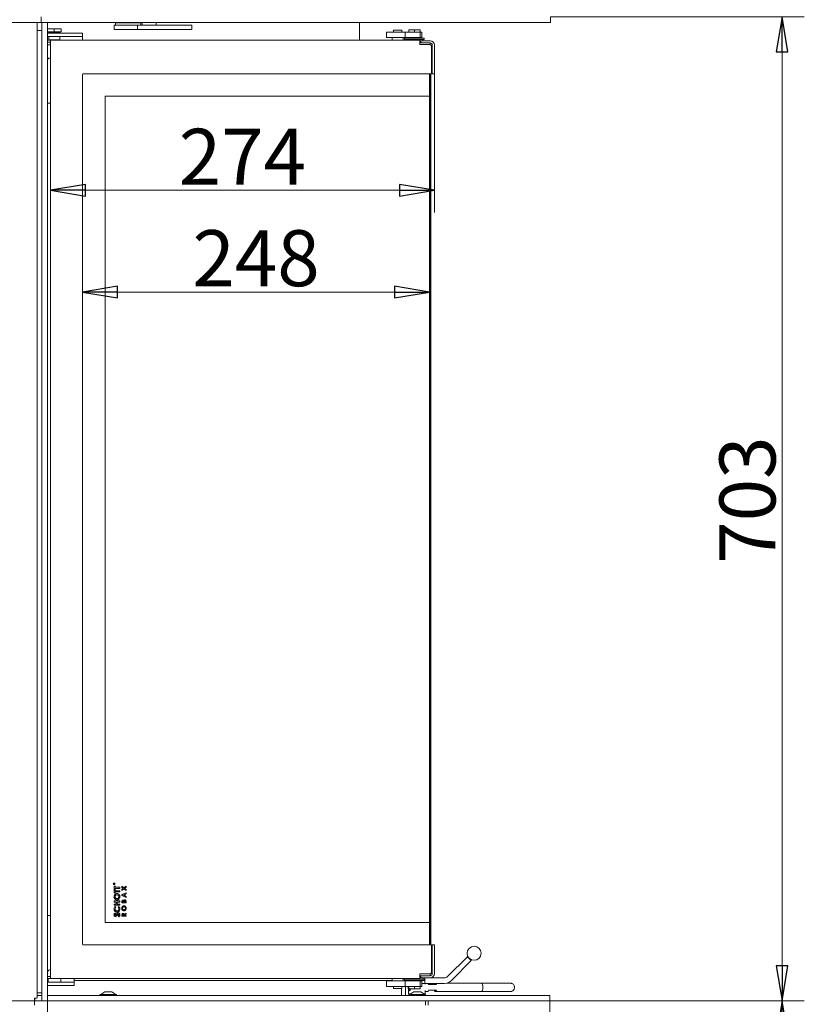
# Model space of a CAD drawing. Extents: x -4358 to -2044, y 1221 to 3931.
# Drawn here: x -2604 to -2044, y 2541 to 3244 of the extents above; entities that cross this region are included whole.
import ezdxf

# ---------------------------------------------------------------- set-up
doc = ezdxf.new("R2010")
doc.units = 0
doc.header["$LTSCALE"] = 5
for name, color, linetype in [('LAYER12', 30, 'Continuous'), ('LAYER13', 30, 'Continuous'), ('SLD-0', 7, 'Continuous')]:
    doc.layers.add(name, color=color, linetype=linetype)
doc.styles.add('STANDARD-BrunnerGroßer Text', font='arial.ttf')
doc.dimstyles.new('STANDARD-Brunner-IIGroßer Text', dxfattribs={"dimscale": 5, "dimtxt": 8, "dimasz": 5, "dimexe": 3.175, "dimexo": 0, "dimgap": 0.762, "dimtad": 1, "dimdec": 0, "dimrnd": 1e-08, "dimtxsty": 'STANDARD-BrunnerGroßer Text', "dimblk": 'Filled-1', "dimcen": 0.09, "dimdle": 10, "dimclrd": 7, "dimclre": 7, "dimclrt": 7, "dimadec": 1, "dimazin": 2, "dimtfac": 0.666667, "dimtdec": 0, "dimtmove": 0, "dimatfit": 3, "dimldrblk": 'Filled-1', "dimfxl": 1, "dimtolj": 1, "dimlwd": 15, "dimlwe": 15, "dimarcsym": 0})

# ---------------------------------------------------------------- blocks, each defined once
blk = doc.blocks.new('Filled-1')
at = {"color": 0}
for p, q in [((0, 0), (-1, 0.167)), ((-1, 0.167), (-1, -0.167)), ((-1, 0), (0, 0)), ((-1, -0.167), (0, 0))]:
    blk.add_line(p, q, dxfattribs=at)
at = {"color": 0, "flags": 128}
blk.add_lwpolyline([(-1, -0.167), (0, 0), (-1, 0.167), (-1, -0.167)], dxfattribs=at)
at = {"color": 0}
blk.add_solid([(-1, -0.167), (0, 0), (-1, 0.167), (-1, -0.167)], dxfattribs=at)
blk = doc.blocks.new('*D52')
at = {"layer": 'Defpoints', "color": 0}
for p in [(-2225.39, 2543.42), (-2059.6, 2543.42), (-2351.09, 2389.62)]:
    blk.add_point(p, dxfattribs=at)
at = {"layer": 'SLD-0', "color": 7, "lineweight": 15}
for p, q in [((-2225.39, 2543.42), (-2043.73, 2543.42)), ((-2059.6, 2414.62), (-2059.6, 2518.42)), ((-2351.09, 2389.62), (-2043.73, 2389.62))]:
    blk.add_line(p, q, dxfattribs=at)
at = {"layer": 'SLD-0', "color": 7, "lineweight": 15, "xscale": 25, "yscale": 25, "zscale": 25}
for p, rotation in [((-2059.6, 2543.42), 90), ((-2059.6, 2389.62), 270)]:
    blk.add_blockref('Filled-1', p, dxfattribs=dict(at, rotation=rotation))
at = {"layer": 'SLD-0', "color": 7, "lineweight": 15, "insert": (-2104.26, 2466.52), "char_height": 40, "attachment_point": 2, "rotation": 90, "style": 'STANDARD-BrunnerGroßer Text'}
blk.add_mtext('\\A1;154', dxfattribs=at)
blk = doc.blocks.new('*D54')
at = {"layer": 'Defpoints', "color": 0}
for p in [(-2224.79, 3245.97), (-2059.6, 3245.97), (-2225.39, 2543.42)]:
    blk.add_point(p, dxfattribs=at)
at = {"layer": 'SLD-0', "color": 7, "lineweight": 15}
for p, q in [((-2224.79, 3245.97), (-2043.73, 3245.97)), ((-2059.6, 2568.42), (-2059.6, 3220.97)), ((-2225.39, 2543.42), (-2043.73, 2543.42))]:
    blk.add_line(p, q, dxfattribs=at)
at = {"layer": 'SLD-0', "color": 7, "lineweight": 15, "xscale": 25, "yscale": 25, "zscale": 25}
for p, rotation in [((-2059.6, 3245.97), 90), ((-2059.6, 2543.42), 270)]:
    blk.add_blockref('Filled-1', p, dxfattribs=dict(at, rotation=rotation))
at = {"layer": 'SLD-0', "color": 30, "lineweight": 15, "insert": (-2104.28, 2900.99), "char_height": 40, "attachment_point": 2, "rotation": 90, "style": 'STANDARD-BrunnerGroßer Text'}
blk.add_mtext('\\A1;703', dxfattribs=at)
blk = doc.blocks.new('*D64')
at = {"color": 7, "lineweight": 15}
for p, q in [((-2583.79, 2543.42), (-2583.79, 2180.3)), ((-2225.39, 2543.42), (-2225.39, 2180.3)), ((-2250.39, 2196.17), (-2558.79, 2196.17))]:
    blk.add_line(p, q, dxfattribs=at)
at = {"layer": 'Defpoints', "color": 0}
for p in [(-2583.79, 2543.42), (-2225.39, 2543.42), (-2583.79, 2196.17)]:
    blk.add_point(p, dxfattribs=at)
at = {"color": 7, "lineweight": 15, "xscale": 25, "yscale": 25, "zscale": 25, "rotation": 180}
blk.add_blockref('Filled-1', (-2583.79, 2196.17), dxfattribs=at)
at = {"color": 7, "lineweight": 15, "xscale": 25, "yscale": 25, "zscale": 25}
blk.add_blockref('Filled-1', (-2225.39, 2196.17), dxfattribs=at)
at = {"color": 30, "insert": (-2411.66, 2220.42), "char_height": 40, "attachment_point": 5, "style": 'STANDARD-BrunnerGroßer Text'}
blk.add_mtext('\\A1;358', dxfattribs=at)
blk = doc.blocks.new('*D65')
at = {"color": 7, "lineweight": 15}
for p, q in [((-2225.39, 2543.42), (-2225.39, 2257.56)), ((-2304.09, 2396.62), (-2304.09, 2257.56)), ((-2250.39, 2273.43), (-2279.09, 2273.43))]:
    blk.add_line(p, q, dxfattribs=at)
at = {"layer": 'Defpoints', "color": 0}
for p in [(-2225.39, 2543.42), (-2304.09, 2396.62), (-2304.09, 2273.43)]:
    blk.add_point(p, dxfattribs=at)
at = {"color": 7, "lineweight": 15, "xscale": 25, "yscale": 25, "zscale": 25, "rotation": 180}
blk.add_blockref('Filled-1', (-2304.09, 2273.43), dxfattribs=at)
at = {"color": 7, "lineweight": 15, "xscale": 25, "yscale": 25, "zscale": 25}
blk.add_blockref('Filled-1', (-2225.39, 2273.43), dxfattribs=at)
at = {"color": 7, "insert": (-2264.21, 2297.66), "char_height": 40, "attachment_point": 5, "style": 'STANDARD-BrunnerGroßer Text'}
blk.add_mtext('\\A1;79', dxfattribs=at)
blk = doc.blocks.new('*D68')
at = {"color": 7, "lineweight": 15}
for p, q in [((-2581.69, 3229.42), (-2581.69, 3106.34)), ((-2307.69, 3205.42), (-2307.69, 3106.34)), ((-2332.69, 3122.22), (-2556.69, 3122.22))]:
    blk.add_line(p, q, dxfattribs=at)
at = {"layer": 'Defpoints', "color": 0}
for p in [(-2581.69, 3229.42), (-2307.69, 3205.42), (-2581.69, 3122.22)]:
    blk.add_point(p, dxfattribs=at)
at = {"color": 7, "lineweight": 15, "xscale": 25, "yscale": 25, "zscale": 25, "rotation": 180}
blk.add_blockref('Filled-1', (-2581.69, 3122.22), dxfattribs=at)
at = {"color": 7, "lineweight": 15, "xscale": 25, "yscale": 25, "zscale": 25}
blk.add_blockref('Filled-1', (-2307.69, 3122.22), dxfattribs=at)
at = {"color": 7, "insert": (-2444.69, 3146.11), "char_height": 40, "attachment_point": 5, "style": 'STANDARD-BrunnerGroßer Text'}
blk.add_mtext('\\A1;274', dxfattribs=at)
blk = doc.blocks.new('*D69')
at = {"color": 7, "lineweight": 15}
for p, q in [((-2558.69, 3204.92), (-2558.69, 3033.59)), ((-2311.19, 3189.42), (-2311.19, 3033.59)), ((-2336.19, 3049.46), (-2533.69, 3049.46))]:
    blk.add_line(p, q, dxfattribs=at)
at = {"layer": 'Defpoints', "color": 0}
for p in [(-2558.69, 3204.92), (-2311.19, 3189.42), (-2558.69, 3049.46)]:
    blk.add_point(p, dxfattribs=at)
at = {"color": 7, "lineweight": 15, "xscale": 25, "yscale": 25, "zscale": 25, "rotation": 180}
blk.add_blockref('Filled-1', (-2558.69, 3049.46), dxfattribs=at)
at = {"color": 7, "lineweight": 15, "xscale": 25, "yscale": 25, "zscale": 25}
blk.add_blockref('Filled-1', (-2311.19, 3049.46), dxfattribs=at)
at = {"color": 7, "insert": (-2434.94, 3073.7), "char_height": 40, "attachment_point": 5, "style": 'STANDARD-BrunnerGroßer Text'}
blk.add_mtext('\\A1;248', dxfattribs=at)
blk = doc.blocks.new('*D93')
at = {"color": 7, "lineweight": 15}
for p, q in [((-2225.39, 2543.42), (-3057.88, 2543.42)), ((-3042, 2518.42), (-3042, 2414.62)), ((-2825.09, 2389.62), (-3057.88, 2389.62))]:
    blk.add_line(p, q, dxfattribs=at)
at = {"layer": 'Defpoints', "color": 0}
for p in [(-2225.39, 2543.42), (-3042, 2389.62), (-2825.09, 2389.62)]:
    blk.add_point(p, dxfattribs=at)
at = {"color": 7, "lineweight": 15, "xscale": 25, "yscale": 25, "zscale": 25}
for p, rotation in [((-3042, 2543.42), 90), ((-3042, 2389.62), 270)]:
    blk.add_blockref('Filled-1', p, dxfattribs=dict(at, rotation=rotation))
at = {"color": 7, "insert": (-3066.23, 2466.52), "char_height": 40, "attachment_point": 5, "rotation": 90, "style": 'STANDARD-BrunnerGroßer Text'}
blk.add_mtext('\\A1;154', dxfattribs=at)

msp = doc.modelspace()

# ---------------------------------------------------------------- linework, layer by layer
at = {"color": 7, "linetype": 'Continuous', "lineweight": 15}
for p, q in [((-2591.09, 2545.92), (-2591.09, 3241.97)), ((-2535.19, 3241.62), (-2535.19, 3240.02)), ((-2535.19, 3241.62), (-2517.19, 3241.62)), ((-2533.69, 3241.97), (-2533.69, 3241.62)), ((-2518.69, 3241.62), (-2518.69, 3241.97)), ((-2517.19, 3240.02), (-2517.19, 3241.62)), ((-2516.15, 3240.02), (-2516.15, 3241.97)), ((-2506.15, 3241.97), (-2506.15, 3240.02)), ((-2361.09, 3229.42), (-2361.09, 3241.97)), ((-2583.79, 3237.42), (-2578.89, 3237.42)), ((-2583.79, 3235.42), (-2578.89, 3235.42)), ((-2583.79, 3234.42), (-2580.89, 3234.42)), ((-2583.14, 3235.42), (-2582.89, 3235.17)), ((-2582.89, 3235.17), (-2582.89, 3234.42)), ((-2580.89, 3235.17), (-2582.89, 3235.17)), ((-2574.89, 3235.17), (-2580.89, 3235.17)), ((-2561.89, 3234.42), (-2580.89, 3234.42)), ((-2578.89, 3235.42), (-2578.89, 3237.42)), ((-2578.89, 3237.42), (-2573.89, 3237.42)), ((-2578.89, 3235.42), (-2573.89, 3235.42)), ((-2574.89, 3235.17), (-2574.64, 3235.42)), ((-2574.89, 3234.42), (-2574.89, 3235.17)), ((-2573.89, 3235.42), (-2573.89, 3237.42)), ((-2561.89, 3234.42), (-2558.89, 3234.42)), ((-2558.89, 3234.42), (-2558.89, 3231.92)), ((-2536.19, 3240.02), (-2536.19, 3237.02)), ((-2519.58, 3240.02), (-2536.19, 3240.02)), ((-2519.58, 3237.02), (-2536.19, 3237.02)), ((-2519.58, 3240.02), (-2519.58, 3237.02)), ((-2504.08, 3240.02), (-2519.58, 3240.02)), ((-2504.08, 3237.02), (-2519.58, 3237.02)), ((-2498.34, 3240.02), (-2504.08, 3240.02)), ((-2504.08, 3237.02), (-2498.34, 3237.02)), ((-2492.51, 3240.02), (-2498.34, 3240.02)), ((-2492.51, 3237.02), (-2498.34, 3237.02)), ((-2480.71, 3240.02), (-2492.51, 3240.02)), ((-2480.71, 3237.02), (-2492.51, 3237.02)), ((-2480.71, 3237.02), (-2480.71, 3240.02)), ((-2341.89, 3231.17), (-2341.89, 3235.17)), ((-2341.89, 3235.17), (-2339.89, 3235.17)), ((-2328.51, 3235.17), (-2339.89, 3235.17)), ((-2336.84, 3235.17), (-2336.84, 3236.42)), ((-2330.84, 3236.42), (-2336.84, 3236.42)), ((-2330.84, 3235.17), (-2330.84, 3236.42)), ((-2328.51, 3235.17), (-2328.51, 3231.17)), ((-2328.51, 3235.17), (-2328.15, 3235.17)), ((-2328.15, 3235.17), (-2327, 3235.17)), ((-2327, 3235.17), (-2324.21, 3235.17)), ((-2325.89, 3236.67), (-2325.89, 3235.17)), ((-2325.89, 3236.67), (-2321.89, 3236.67)), ((-2324.21, 3235.17), (-2322.7, 3235.17)), ((-2322.7, 3235.17), (-2319.04, 3235.17)), ((-2321.89, 3236.67), (-2321.89, 3235.17)), ((-2321.89, 3236.67), (-2317.89, 3236.67)), ((-2319.04, 3235.17), (-2318.5, 3235.17)), ((-2318.5, 3235.17), (-2317.89, 3235.17)), ((-2317.89, 3236.67), (-2317.89, 3235.17)), ((-2317.89, 3235.17), (-2317.89, 3231.17)), ((-2316.58, 3235.17), (-2317.89, 3235.17)), ((-2316.58, 3231.17), (-2316.58, 3235.17)), ((-2580.89, 3231.92), (-2583.79, 3231.92)), ((-2583.69, 3227.92), (-2583.69, 3229.42)), ((-2583.69, 3229.42), (-2583.19, 3229.42)), ((-2583.19, 3227.92), (-2583.69, 3227.92)), ((-2583.19, 3229.42), (-2582.19, 3229.42)), ((-2583.19, 3227.92), (-2582.19, 3227.92)), ((-2582.89, 3231.92), (-2582.89, 3229.67)), ((-2582.89, 3229.67), (-2582.64, 3229.42)), ((-2582.89, 3229.67), (-2580.89, 3229.67)), ((-2582.19, 3229.42), (-2581.69, 3229.42)), ((-2581.69, 3227.92), (-2582.19, 3227.92)), ((-2581.89, 3227.92), (-2581.89, 3227.17)), ((-2581.89, 3227.17), (-2581.69, 3226.97)), ((-2581.89, 3227.17), (-2581.69, 3227.17)), ((-2581.69, 3229.42), (-2318.04, 3229.42)), ((-2581.69, 3229.42), (-2581.69, 3227.92)), ((-2581.69, 2560.92), (-2581.69, 3227.92)), ((-2561.89, 3231.92), (-2580.89, 3231.92)), ((-2580.89, 3229.67), (-2574.89, 3229.67)), ((-2575.14, 3229.42), (-2574.89, 3229.67)), ((-2574.89, 3229.67), (-2574.89, 3231.92)), ((-2558.89, 3231.92), (-2561.89, 3231.92)), ((-2558.89, 3231.92), (-2558.89, 3230.42)), ((-2558.89, 3230.42), (-2558.89, 3229.92)), ((-2558.89, 3229.92), (-2558.89, 3229.42)), ((-2339.89, 3231.17), (-2341.89, 3231.17)), ((-2328.51, 3231.17), (-2339.89, 3231.17)), ((-2337.84, 3231.17), (-2337.84, 3229.42)), ((-2329.84, 3229.42), (-2329.84, 3231.17)), ((-2328.89, 3230.72), (-2328.89, 3229.92)), ((-2314.89, 3230.72), (-2328.89, 3230.72)), ((-2314.89, 3229.92), (-2328.89, 3229.92)), ((-2328.15, 3231.17), (-2328.51, 3231.17)), ((-2327, 3231.17), (-2328.15, 3231.17)), ((-2327.89, 3229.92), (-2327.89, 3229.42)), ((-2324.21, 3231.17), (-2327, 3231.17)), ((-2325.09, 3231.17), (-2325.09, 3230.72)), ((-2322.7, 3231.17), (-2324.21, 3231.17)), ((-2319.04, 3231.17), (-2322.7, 3231.17)), ((-2318.5, 3231.17), (-2319.04, 3231.17)), ((-2318.69, 3230.72), (-2318.69, 3231.17)), ((-2317.89, 3231.17), (-2318.5, 3231.17)), ((-2318.04, 3229.42), (-2318.04, 3226.92)), ((-2318.04, 3228.92), (-2317.39, 3228.92)), ((-2318.04, 3227.42), (-2317.39, 3227.42)), ((-2318.04, 3226.92), (-2318.04, 3226.17)), ((-2316.58, 3231.17), (-2317.89, 3231.17)), ((-2317.39, 3228.92), (-2317.24, 3228.92)), ((-2317.24, 3227.42), (-2317.39, 3227.42)), ((-2317.24, 3227.42), (-2317.24, 3228.92)), ((-2317.24, 3228.92), (-2316.74, 3228.92)), ((-2316.74, 3227.42), (-2317.24, 3227.42)), ((-2310.69, 3228.92), (-2316.74, 3228.92)), ((-2310.69, 3227.42), (-2316.74, 3227.42)), ((-2315.89, 3228.92), (-2315.89, 3229.92)), ((-2314.89, 3229.92), (-2314.89, 3230.72)), ((-2310.69, 3227.42), (-2310.69, 3226.07)), ((-2581.69, 3225.92), (-2583.79, 3225.92)), ((-2311.24, 3226.17), (-2318.04, 3226.17)), ((-2309.7, 3224.92), (-2309.77, 3224.92)), ((-2309.74, 3205.42), (-2309.74, 3224.67)), ((-2309.7, 3214.92), (-2309.7, 3224.92)), ((-2309.19, 3225.92), (-2309.19, 3205.42)), ((-2307.69, 3205.42), (-2307.69, 3225.92)), ((-2309.74, 3214.92), (-2309.7, 3214.92)), ((-2558.69, 2583.92), (-2558.69, 3204.92)), ((-2558.19, 3205.42), (-2309.74, 3205.42)), ((-2311.18, 3189.42), (-2311.18, 3205.42)), ((-2310.69, 3205.42), (-2310.69, 2583.42)), ((-2310.2, 3205.42), (-2310.2, 3189.42)), ((-2309.19, 3205.42), (-2307.69, 3205.42)), ((-2581.69, 3184.42), (-2583.79, 3184.42)), ((-2542.69, 2599.42), (-2542.69, 3189.42)), ((-2542.69, 3189.42), (-2311.19, 3189.42)), ((-2311.19, 2599.42), (-2311.19, 3189.42)), ((-2311.19, 3189.42), (-2311.18, 3189.42)), ((-2310.2, 3189.42), (-2310.19, 3189.42)), ((-2310.19, 3189.42), (-2310.19, 2599.42)), ((-2536.49, 2626.95), (-2536.49, 2627.07)), ((-2535.89, 2626.95), (-2536.49, 2626.95)), ((-2536.43, 2627.12), (-2536.43, 2627)), ((-2536.43, 2627), (-2536.23, 2627)), ((-2536.23, 2627), (-2536.23, 2627.11)), ((-2536.19, 2625.37), (-2535.48, 2625.37)), ((-2536.19, 2623.01), (-2536.19, 2625.37)), ((-2535.48, 2623.01), (-2536.19, 2623.01)), ((-2536.19, 2622.86), (-2535.48, 2622.86)), ((-2536.19, 2620.5), (-2536.19, 2622.86)), ((-2536.17, 2627.11), (-2535.89, 2627.33)), ((-2535.89, 2627.27), (-2536.17, 2627.05)), ((-2536.17, 2627.05), (-2536.17, 2627)), ((-2536.17, 2627), (-2535.89, 2627)), ((-2535.89, 2627.33), (-2535.89, 2627.27)), ((-2535.89, 2627), (-2535.89, 2626.95)), ((-2535.48, 2625.37), (-2535.48, 2624.6)), ((-2535.48, 2624.6), (-2532.19, 2624.6)), ((-2535.48, 2623.78), (-2535.48, 2623.01)), ((-2532.19, 2623.78), (-2535.48, 2623.78)), ((-2535.48, 2622.86), (-2535.48, 2622.09)), ((-2535.48, 2622.09), (-2532.19, 2622.09)), ((-2532.19, 2624.6), (-2532.19, 2623.78)), ((-2532.19, 2622.09), (-2532.19, 2621.27)), ((-2530.69, 2625.29), (-2529.22, 2624.16)), ((-2530.69, 2624.51), (-2530.69, 2625.29)), ((-2529.73, 2623.77), (-2530.69, 2624.51)), ((-2530.69, 2623.04), (-2529.73, 2623.77)), ((-2529.22, 2623.38), (-2530.69, 2622.25)), ((-2530.69, 2622.25), (-2530.69, 2623.04)), ((-2529.22, 2624.16), (-2527.69, 2625.33)), ((-2527.69, 2622.21), (-2529.22, 2623.38)), ((-2527.69, 2624.55), (-2528.71, 2623.77)), ((-2528.71, 2623.77), (-2527.69, 2622.99)), ((-2527.69, 2625.33), (-2527.69, 2624.55)), ((-2527.69, 2622.99), (-2527.69, 2622.21)), ((-2535.48, 2620.5), (-2536.19, 2620.5)), ((-2535.48, 2621.27), (-2535.48, 2620.5)), ((-2532.19, 2621.27), (-2535.48, 2621.27)), ((-2530.69, 2619.32), (-2527.69, 2620.67)), ((-2530.69, 2618.64), (-2530.69, 2619.32)), ((-2527.69, 2617.29), (-2530.69, 2618.64)), ((-2528.85, 2619.46), (-2529.89, 2618.98)), ((-2529.89, 2618.98), (-2528.85, 2618.5)), ((-2528.85, 2618.5), (-2528.85, 2619.46)), ((-2527.69, 2619.97), (-2528.31, 2619.7)), ((-2528.31, 2619.7), (-2528.31, 2618.26)), ((-2528.31, 2618.26), (-2527.69, 2617.99)), ((-2527.69, 2620.67), (-2527.69, 2619.97)), ((-2527.69, 2617.99), (-2527.69, 2617.29)), ((-2536.19, 2614.86), (-2532.19, 2614.86)), ((-2536.19, 2614.04), (-2536.19, 2614.86)), ((-2534.66, 2614.04), (-2536.19, 2614.04)), ((-2536.19, 2612.55), (-2534.66, 2612.55)), ((-2536.19, 2611.73), (-2536.19, 2612.55)), ((-2532.19, 2611.73), (-2536.19, 2611.73)), ((-2535.5, 2610.91), (-2535, 2610.35)), ((-2534.66, 2612.55), (-2534.66, 2614.04)), ((-2533.94, 2614.04), (-2533.94, 2612.55)), ((-2532.19, 2614.04), (-2533.94, 2614.04)), ((-2533.94, 2612.55), (-2532.19, 2612.55)), ((-2533.39, 2610.35), (-2532.86, 2610.89)), ((-2532.19, 2614.86), (-2532.19, 2614.04)), ((-2532.19, 2612.55), (-2532.19, 2611.73)), ((-2530.69, 2613.42), (-2530.69, 2613.97)), ((-2527.69, 2613.42), (-2530.69, 2613.42)), ((-2530.16, 2614.25), (-2530.16, 2614.08)), ((-2530.16, 2614.08), (-2529.5, 2614.08)), ((-2529.5, 2614.08), (-2529.5, 2614.22)), ((-2529, 2614.21), (-2529, 2614.08)), ((-2529, 2614.08), (-2528.23, 2614.08)), ((-2528.23, 2614.08), (-2528.23, 2614.24)), ((-2527.69, 2614.39), (-2527.69, 2613.42)), ((-2581.69, 2604.42), (-2583.79, 2604.42)), ((-2535.66, 2606.14), (-2535.17, 2605.57)), ((-2532.94, 2603.58), (-2533.32, 2604.25)), ((-2530.69, 2603.85), (-2530.69, 2604.55)), ((-2527.69, 2603.85), (-2530.69, 2603.85)), ((-2530.16, 2604.68), (-2530.16, 2604.5)), ((-2530.16, 2604.5), (-2529.54, 2604.5)), ((-2529.54, 2604.5), (-2529.54, 2604.71)), ((-2529.06, 2605.25), (-2527.69, 2606.1)), ((-2527.69, 2605.36), (-2529, 2604.55)), ((-2529, 2604.55), (-2529, 2604.5)), ((-2529, 2604.5), (-2527.69, 2604.5)), ((-2527.69, 2606.1), (-2527.69, 2605.36)), ((-2527.69, 2604.5), (-2527.69, 2603.85)), ((-2311.19, 2599.42), (-2542.69, 2599.42)), ((-2311.18, 2599.42), (-2311.19, 2599.42)), ((-2311.18, 2583.42), (-2311.18, 2599.42)), ((-2310.19, 2599.42), (-2310.2, 2599.42)), ((-2310.2, 2599.42), (-2310.2, 2583.42)), ((-2309.74, 2583.42), (-2558.19, 2583.42)), ((-2309.74, 2583.42), (-2309.74, 2564.17)), ((-2309.19, 2562.92), (-2309.19, 2583.42)), ((-2309.19, 2583.42), (-2307.69, 2583.42)), ((-2307.69, 2583.42), (-2307.69, 2562.92)), ((-2309.74, 2573.92), (-2309.7, 2573.92)), ((-2309.7, 2573.92), (-2309.7, 2563.92)), ((-2284.16, 2575.02), (-2298.37, 2560.8)), ((-2284.16, 2575.02), (-2281.33, 2572.19)), ((-2295.54, 2557.97), (-2281.33, 2572.19)), ((-2583.69, 2559.42), (-2583.69, 2560.92)), ((-2583.69, 2560.92), (-2583.19, 2560.92)), ((-2583.19, 2559.42), (-2583.69, 2559.42)), ((-2583.19, 2560.92), (-2581.69, 2560.92)), ((-2583.19, 2559.42), (-2583.19, 2556.92)), ((-2583.19, 2559.42), (-2581.69, 2559.42)), ((-2581.69, 2559.42), (-2581.69, 2560.92)), ((-2318.04, 2559.42), (-2581.69, 2559.42)), ((-2574.19, 2556.92), (-2574.19, 2559.42)), ((-2564.69, 2558.92), (-2564.69, 2559.42)), ((-2564.69, 2556.92), (-2564.69, 2558.92)), ((-2337.84, 2559.42), (-2337.84, 2557.67)), ((-2329.84, 2557.67), (-2329.84, 2559.42)), ((-2328.89, 2558.92), (-2328.89, 2558.12)), ((-2328.89, 2558.92), (-2314.89, 2558.92)), ((-2327.89, 2559.42), (-2327.89, 2558.92)), ((-2318.04, 2561.92), (-2318.04, 2562.67)), ((-2311.24, 2562.67), (-2318.04, 2562.67)), ((-2318.04, 2559.42), (-2318.04, 2561.92)), ((-2318.04, 2561.42), (-2317.39, 2561.42)), ((-2318.04, 2559.92), (-2317.39, 2559.92)), ((-2317.39, 2561.42), (-2317.24, 2561.42)), ((-2317.24, 2559.92), (-2317.39, 2559.92)), ((-2317.24, 2559.92), (-2317.24, 2561.42)), ((-2317.24, 2561.42), (-2316.74, 2561.42)), ((-2316.74, 2559.92), (-2317.24, 2559.92)), ((-2310.69, 2561.42), (-2316.74, 2561.42)), ((-2310.69, 2559.92), (-2316.74, 2559.92)), ((-2315.89, 2558.92), (-2315.89, 2559.92)), ((-2314.89, 2558.12), (-2314.89, 2558.92)), ((-2314.59, 2559.92), (-2314.59, 2555.92)), ((-2310.69, 2562.78), (-2310.69, 2561.42)), ((-2310.69, 2559.92), (-2300.49, 2559.92)), ((-2309.7, 2563.92), (-2309.77, 2563.92)), ((-2581.69, 2556.92), (-2583.79, 2556.92)), ((-2581.69, 2554.42), (-2583.79, 2554.42)), ((-2567.69, 2556.92), (-2581.69, 2556.92)), ((-2567.69, 2554.42), (-2581.69, 2554.42)), ((-2564.69, 2556.92), (-2567.69, 2556.92)), ((-2564.69, 2554.42), (-2567.69, 2554.42)), ((-2564.69, 2557.97), (-2337.84, 2557.97)), ((-2564.69, 2557.92), (-2337.84, 2557.92)), ((-2564.69, 2554.42), (-2564.69, 2556.92)), ((-2354.63, 2557.98), (-2354.19, 2557.92)), ((-2341.89, 2553.67), (-2341.89, 2557.67)), ((-2341.89, 2557.67), (-2339.89, 2557.67)), ((-2339.89, 2553.67), (-2341.89, 2553.67)), ((-2328.51, 2557.67), (-2339.89, 2557.67)), ((-2328.51, 2553.67), (-2339.89, 2553.67)), ((-2336.84, 2553.67), (-2336.84, 2552.42)), ((-2336.84, 2552.42), (-2330.84, 2552.42)), ((-2331.19, 2552.42), (-2331.19, 2547.42)), ((-2330.84, 2553.67), (-2330.84, 2552.42)), ((-2328.89, 2558.12), (-2314.89, 2558.12)), ((-2328.51, 2557.67), (-2328.51, 2553.67)), ((-2328.51, 2557.67), (-2328.15, 2557.67)), ((-2328.15, 2553.67), (-2328.51, 2553.67)), ((-2328.39, 2552.92), (-2328.39, 2547.42)), ((-2328.15, 2557.67), (-2327, 2557.67)), ((-2327, 2553.67), (-2328.15, 2553.67)), ((-2327.59, 2557.92), (-2327.59, 2558.12)), ((-2327.47, 2557.67), (-2327.59, 2557.92)), ((-2327, 2557.67), (-2324.21, 2557.67)), ((-2324.21, 2553.67), (-2327, 2553.67)), ((-2325.89, 2552.17), (-2325.89, 2553.67)), ((-2321.89, 2552.17), (-2325.89, 2552.17)), ((-2325.09, 2558.12), (-2325.09, 2557.67)), ((-2324.21, 2557.67), (-2322.7, 2557.67)), ((-2322.7, 2553.67), (-2324.21, 2553.67)), ((-2322.7, 2557.67), (-2319.04, 2557.67)), ((-2319.04, 2553.67), (-2322.7, 2553.67)), ((-2321.89, 2552.17), (-2321.89, 2553.67)), ((-2317.89, 2552.17), (-2321.89, 2552.17)), ((-2319.04, 2557.67), (-2318.5, 2557.67)), ((-2318.5, 2553.67), (-2319.04, 2553.67)), ((-2318.69, 2557.67), (-2318.69, 2558.12)), ((-2318.5, 2557.67), (-2317.89, 2557.67)), ((-2317.89, 2553.67), (-2318.5, 2553.67)), ((-2317.89, 2557.67), (-2317.89, 2553.67)), ((-2316.58, 2557.67), (-2317.89, 2557.67)), ((-2317.89, 2552.17), (-2317.89, 2553.67)), ((-2316.58, 2553.67), (-2317.89, 2553.67)), ((-2316.58, 2553.67), (-2316.58, 2557.67)), ((-2316.58, 2555.92), (-2315.59, 2555.92)), ((-2314.59, 2555.92), (-2315.59, 2555.92)), ((-2313.59, 2555.92), (-2314.59, 2555.92)), ((-2314.14, 2555.29), (-2314.14, 2555.92)), ((-2313.59, 2555.92), (-2300.49, 2555.92)), ((-2306.23, 2555.12), (-2311.86, 2555.12)), ((-2274.16, 2556.12), (-2298.83, 2556.12)), ((-2253.51, 2556.12), (-2274.16, 2556.12)), ((-2593.09, 2545.42), (-2591.59, 2545.42)), ((-2593.09, 2540.42), (-2593.09, 2545.42)), ((-2326.14, 2551.43), (-2326.14, 2548.62)), ((-2326.14, 2548.62), (-2325.79, 2548.12)), ((-2326.14, 2548.62), (-2324.26, 2548.62)), ((-2326.03, 2551.26), (-2325.62, 2550.8)), ((-2324.98, 2548.12), (-2325.79, 2548.12)), ((-2315.53, 2548.62), (-2314.14, 2548.62)), ((-2314.49, 2548.12), (-2314.81, 2548.12)), ((-2314.49, 2548.12), (-2314.14, 2548.62)), ((-2314.14, 2548.62), (-2314.14, 2550.95)), ((-2314.14, 2550.12), (-2312.64, 2550.12)), ((-2306.23, 2551.12), (-2311.86, 2551.12)), ((-2307.01, 2550.12), (-2274.16, 2550.12)), ((-2274.16, 2550.12), (-2253.51, 2550.12)), ((-2592.79, 2543.42), (-2593.09, 2543.42)), ((-2314.09, 2543.42), (-2314.09, 2540.42)), ((-2312.09, 2540.42), (-2312.09, 2543.42))]:
    msp.add_line(p, q, dxfattribs=at)
at = {"color": 7, "linetype": 'Continuous', "lineweight": 15, "flags": 128}
for points in [[(-2583.79, 3160.31), (-2583.71, 3159.72), (-2583.79, 3158.53)], [(-2583.79, 2630.31), (-2583.71, 2629.72), (-2583.79, 2628.53)], [(-2326.44, 2553.67), (-2326.47, 2553.12), (-2326.41, 2552.36), (-2326.26, 2551.71), (-2326.04, 2551.28), (-2325.77, 2551.12), (-2325.51, 2551.28), (-2325.29, 2551.71), (-2325.17, 2552.17)], [(-2274.16, 2556.12), (-2273.91, 2556.04), (-2273.58, 2555.61), (-2273.32, 2554.89), (-2273.16, 2553.95), (-2273.13, 2552.92), (-2273.21, 2551.91)], [(-2274.16, 2556.12), (-2273.98, 2556.08), (-2273.64, 2555.72), (-2273.37, 2555.05), (-2273.19, 2554.15), (-2273.12, 2553.12)], [(-2273.12, 2553.12), (-2273.19, 2552.1), (-2273.37, 2551.19), (-2273.64, 2550.53), (-2273.98, 2550.17), (-2274.16, 2550.12)], [(-2273.21, 2551.91), (-2273.41, 2551.04), (-2273.7, 2550.43), (-2274.05, 2550.14), (-2274.16, 2550.12)], [(-2311.86, 2551.12), (-2312.03, 2550.7), (-2312.21, 2550.38), (-2312.42, 2550.19), (-2312.64, 2550.12)], [(-2307.78, 2551.12), (-2307.62, 2550.7), (-2307.43, 2550.38), (-2307.22, 2550.19), (-2307.01, 2550.12), (-2306.79, 2550.19), (-2306.58, 2550.38), (-2306.39, 2550.7), (-2306.23, 2551.12)]]:
    msp.add_lwpolyline(points, dxfattribs=at)
at = {"color": 7, "linetype": 'Continuous', "lineweight": 15}
for centre, radius in [((-2536.19, 2627.12), 0.65), ((-2536.19, 2627.12), 0.55), ((-2279.33, 2577.42), 5)]:
    msp.add_circle(centre, radius, dxfattribs=at)
for centre, radius, start, end in [((-2310.69, 3225.92), 3, 0, 90), ((-2310.69, 3225.92), 1.5, 0, 90), ((-2311.24, 3224.67), 1.5, 0, 90), ((-2581.39, 3212.92), 3.75, 94.58857, 129.79182), ((-2558.19, 3204.92), 0.5, 90, 180), ((-2558.19, 2583.92), 0.5, 180, 270), ((-2580.69, 2561.92), 4, 104.47751, 140.80503), ((-2311.24, 2564.17), 1.5, 270, 0), ((-2310.69, 2562.92), 1.5, 270, 0), ((-2310.69, 2562.92), 3, 270, 0), ((-2300.49, 2562.92), 3, 270, 315), ((-2354.39, 2559.92), 2, 257.16143, 270), ((-2333.39, 2552.92), 5, 0, 8.62693), ((-2313.83, 2554.64), 2.02, 13.79272, 39.37484), ((-2305.82, 2554.64), 2.02, 140.62516, 166.20728), ((-2308.2, 2554.64), 2.02, 13.79272, 39.37484), ((-2300.49, 2562.92), 7, 270, 315), ((-2591.59, 2545.92), 0.5, 270, 0)]:
    msp.add_arc(centre, radius, start, end, dxfattribs=at)
for points, knots in [([(-2536.49, 2627.21), (-2536.48, 2627.23), (-2536.47, 2627.26), (-2536.43, 2627.3), (-2536.38, 2627.32), (-2536.35, 2627.33), (-2536.33, 2627.33)], [0, 0, 0, 0, 0.279813, 0.559507, 0.779611, 1, 1, 1, 1]), ([(-2536.49, 2627.07), (-2536.49, 2627.1), (-2536.49, 2627.14), (-2536.49, 2627.19), (-2536.49, 2627.21)], [0, 0, 0, 0, 0.56024, 1, 1, 1, 1]), ([(-2536.33, 2627.27), (-2536.34, 2627.27), (-2536.36, 2627.27), (-2536.38, 2627.26), (-2536.4, 2627.24), (-2536.43, 2627.2), (-2536.43, 2627.15), (-2536.43, 2627.12)], [0, 0, 0, 0, 0.125317, 0.250667, 0.376005, 0.50135, 1, 1, 1, 1]), ([(-2536.33, 2627.33), (-2536.31, 2627.33), (-2536.28, 2627.32), (-2536.23, 2627.29), (-2536.18, 2627.23), (-2536.17, 2627.16), (-2536.17, 2627.11)], [0, 0, 0, 0, 0.18712, 0.373979, 0.560911, 1, 1, 1, 1]), ([(-2536.23, 2627.11), (-2536.23, 2627.15), (-2536.23, 2627.2), (-2536.26, 2627.24), (-2536.28, 2627.26), (-2536.31, 2627.27), (-2536.32, 2627.27), (-2536.33, 2627.27)], [0, 0, 0, 0, 0.498662, 0.624046, 0.749398, 0.874678, 1, 1, 1, 1]), ([(-2536.3, 2617.87), (-2536.26, 2618.19), (-2536.19, 2618.83), (-2535.63, 2619.55), (-2534.94, 2620.02), (-2534.43, 2620.07), (-2534.18, 2620.09)], [0, 0, 0, 0, 0.279771, 0.559595, 0.779766, 1, 1, 1, 1]), ([(-2534.2, 2615.63), (-2534.52, 2615.67), (-2535.15, 2615.76), (-2535.84, 2616.38), (-2536.23, 2617.12), (-2536.27, 2617.62), (-2536.3, 2617.87)], [0, 0, 0, 0, 0.279258, 0.558786, 0.779393, 1, 1, 1, 1]), ([(-2534.19, 2619.27), (-2534.4, 2619.25), (-2534.81, 2619.2), (-2535.26, 2618.81), (-2535.54, 2618.34), (-2535.57, 2618.02), (-2535.58, 2617.86)], [0, 0, 0, 0, 0.279485, 0.559205, 0.779515, 1, 1, 1, 1]), ([(-2535.58, 2617.86), (-2535.56, 2617.65), (-2535.51, 2617.23), (-2535.14, 2616.76), (-2534.68, 2616.49), (-2534.35, 2616.46), (-2534.19, 2616.45)], [0, 0, 0, 0, 0.279775, 0.559315, 0.77951, 1, 1, 1, 1]), ([(-2532.09, 2617.87), (-2532.12, 2617.55), (-2532.18, 2616.91), (-2532.74, 2616.17), (-2533.44, 2615.7), (-2533.94, 2615.65), (-2534.2, 2615.63)], [0, 0, 0, 0, 0.279988, 0.559615, 0.779853, 1, 1, 1, 1]), ([(-2532.81, 2617.87), (-2532.83, 2618.08), (-2532.88, 2618.49), (-2533.25, 2618.95), (-2533.71, 2619.23), (-2534.03, 2619.26), (-2534.19, 2619.27)], [0, 0, 0, 0, 0.279616, 0.559366, 0.779572, 1, 1, 1, 1]), ([(-2534.19, 2616.45), (-2533.95, 2616.47), (-2533.53, 2616.52), (-2533.24, 2616.83), (-2533.12, 2616.96)], [0, 0, 0, 0, 0.55922, 1, 1, 1, 1]), ([(-2534.18, 2620.09), (-2533.86, 2620.05), (-2533.23, 2619.97), (-2532.55, 2619.35), (-2532.15, 2618.62), (-2532.11, 2618.12), (-2532.09, 2617.87)], [0, 0, 0, 0, 0.279257, 0.558987, 0.779378, 1, 1, 1, 1]), ([(-2533.12, 2616.96), (-2533.02, 2617.12), (-2532.84, 2617.4), (-2532.82, 2617.73), (-2532.81, 2617.87)], [0, 0, 0, 0, 0.559349, 1, 1, 1, 1]), ([(-2530.64, 2614.66), (-2530.61, 2614.76), (-2530.55, 2614.96), (-2530.38, 2615.18), (-2530.15, 2615.32), (-2529.99, 2615.34), (-2529.91, 2615.35)], [0, 0, 0, 0, 0.280449, 0.560266, 0.780144, 1, 1, 1, 1]), ([(-2529.91, 2615.35), (-2529.84, 2615.34), (-2529.71, 2615.33), (-2529.49, 2615.2), (-2529.39, 2615.05), (-2529.33, 2614.97)], [0, 0, 0, 0, 0.279939, 0.559917, 1, 1, 1, 1]), ([(-2529.33, 2614.97), (-2529.29, 2615.06), (-2529.21, 2615.24), (-2529.02, 2615.44), (-2528.79, 2615.56), (-2528.64, 2615.57), (-2528.56, 2615.58)], [0, 0, 0, 0, 0.280558, 0.560067, 0.77994, 1, 1, 1, 1]), ([(-2528.56, 2615.58), (-2528.46, 2615.57), (-2528.25, 2615.54), (-2528, 2615.36), (-2527.72, 2614.99), (-2527.71, 2614.64), (-2527.69, 2614.39)], [0, 0, 0, 0, 0.186692, 0.373735, 0.560911, 1, 1, 1, 1]), ([(-2536.3, 2609.07), (-2536.25, 2609.46), (-2536.17, 2610.16), (-2535.7, 2610.68), (-2535.5, 2610.91)], [0, 0, 0, 0, 0.559379, 1, 1, 1, 1]), ([(-2534.2, 2606.81), (-2534.52, 2606.85), (-2535.17, 2606.92), (-2535.85, 2607.57), (-2536.23, 2608.31), (-2536.27, 2608.81), (-2536.3, 2609.07)], [0, 0, 0, 0, 0.279373, 0.558626, 0.779307, 1, 1, 1, 1]), ([(-2535, 2610.35), (-2535.18, 2610.14), (-2535.5, 2609.77), (-2535.56, 2609.28), (-2535.58, 2609.06)], [0, 0, 0, 0, 0.559867, 1, 1, 1, 1]), ([(-2535.58, 2609.06), (-2535.56, 2608.85), (-2535.51, 2608.44), (-2535.15, 2607.96), (-2534.69, 2607.67), (-2534.37, 2607.64), (-2534.2, 2607.63)], [0, 0, 0, 0, 0.27991, 0.559532, 0.779667, 1, 1, 1, 1]), ([(-2534.2, 2607.63), (-2533.99, 2607.65), (-2533.57, 2607.7), (-2533.1, 2608.09), (-2532.85, 2608.58), (-2532.82, 2608.91), (-2532.81, 2609.07)], [0, 0, 0, 0, 0.279729, 0.558809, 0.779312, 1, 1, 1, 1]), ([(-2532.09, 2609.05), (-2532.12, 2608.73), (-2532.18, 2608.08), (-2532.72, 2607.32), (-2533.44, 2606.87), (-2533.95, 2606.83), (-2534.2, 2606.81)], [0, 0, 0, 0, 0.280174, 0.559567, 0.779616, 1, 1, 1, 1]), ([(-2532.81, 2609.07), (-2532.85, 2609.35), (-2532.91, 2609.83), (-2533.24, 2610.19), (-2533.39, 2610.35)], [0, 0, 0, 0, 0.557832, 1, 1, 1, 1]), ([(-2532.86, 2610.89), (-2532.61, 2610.59), (-2532.16, 2610.05), (-2532.11, 2609.36), (-2532.09, 2609.05)], [0, 0, 0, 0, 0.559623, 1, 1, 1, 1]), ([(-2530.77, 2609.62), (-2530.75, 2609.87), (-2530.7, 2610.37), (-2530.3, 2610.96), (-2529.77, 2611.36), (-2529.38, 2611.4), (-2529.19, 2611.42)], [0, 0, 0, 0, 0.280174, 0.560134, 0.780153, 1, 1, 1, 1]), ([(-2529.2, 2607.81), (-2529.44, 2607.85), (-2529.94, 2607.93), (-2530.45, 2608.45), (-2530.72, 2609.03), (-2530.76, 2609.43), (-2530.77, 2609.62)], [0, 0, 0, 0, 0.278746, 0.558328, 0.779135, 1, 1, 1, 1]), ([(-2530.69, 2613.97), (-2530.69, 2614.1), (-2530.69, 2614.33), (-2530.66, 2614.56), (-2530.64, 2614.66)], [0, 0, 0, 0, 0.560212, 1, 1, 1, 1]), ([(-2529.19, 2610.77), (-2529.35, 2610.75), (-2529.68, 2610.7), (-2530.01, 2610.37), (-2530.2, 2610), (-2530.22, 2609.74), (-2530.23, 2609.61)], [0, 0, 0, 0, 0.278982, 0.558758, 0.779251, 1, 1, 1, 1]), ([(-2530.23, 2609.61), (-2530.22, 2609.45), (-2530.19, 2609.12), (-2529.93, 2608.74), (-2529.57, 2608.5), (-2529.32, 2608.47), (-2529.19, 2608.46)], [0, 0, 0, 0, 0.2801691, 0.5598055, 0.7797781, 1, 1, 1, 1]), ([(-2529.84, 2614.69), (-2529.89, 2614.69), (-2529.97, 2614.68), (-2530.05, 2614.61), (-2530.14, 2614.48), (-2530.15, 2614.35), (-2530.16, 2614.25)], [0, 0, 0, 0, 0.24957, 0.375336, 0.50123, 1, 1, 1, 1]), ([(-2529.5, 2614.22), (-2529.5, 2614.28), (-2529.51, 2614.4), (-2529.57, 2614.57), (-2529.69, 2614.68), (-2529.79, 2614.69), (-2529.84, 2614.69)], [0, 0, 0, 0, 0.28109, 0.560548, 0.780097, 1, 1, 1, 1]), ([(-2527.62, 2609.63), (-2527.64, 2609.38), (-2527.68, 2608.87), (-2528.08, 2608.28), (-2528.6, 2607.88), (-2529, 2607.83), (-2529.2, 2607.81)], [0, 0, 0, 0, 0.280319, 0.560052, 0.780181, 1, 1, 1, 1]), ([(-2529.19, 2611.42), (-2528.94, 2611.39), (-2528.44, 2611.31), (-2527.94, 2610.79), (-2527.66, 2610.21), (-2527.63, 2609.82), (-2527.62, 2609.63)], [0, 0, 0, 0, 0.278676, 0.558464, 0.779099, 1, 1, 1, 1]), ([(-2528.16, 2609.63), (-2528.17, 2609.79), (-2528.2, 2610.11), (-2528.47, 2610.49), (-2528.81, 2610.73), (-2529.07, 2610.76), (-2529.19, 2610.77)], [0, 0, 0, 0, 0.280035, 0.559868, 0.779916, 1, 1, 1, 1]), ([(-2529.19, 2608.46), (-2529.01, 2608.48), (-2528.69, 2608.53), (-2528.48, 2608.77), (-2528.39, 2608.88)], [0, 0, 0, 0, 0.5586164, 1, 1, 1, 1]), ([(-2528.58, 2614.92), (-2528.62, 2614.92), (-2528.7, 2614.91), (-2528.81, 2614.86), (-2528.89, 2614.77), (-2528.99, 2614.57), (-2529, 2614.37), (-2529, 2614.21)], [0, 0, 0, 0, 0.125084, 0.250062, 0.375247, 0.500458, 1, 1, 1, 1]), ([(-2528.23, 2614.24), (-2528.23, 2614.39), (-2528.24, 2614.57), (-2528.31, 2614.77), (-2528.38, 2614.86), (-2528.47, 2614.92), (-2528.55, 2614.92), (-2528.58, 2614.92)], [0, 0, 0, 0, 0.500359, 0.625505, 0.750394, 0.874986, 1, 1, 1, 1]), ([(-2528.39, 2608.88), (-2528.31, 2609.01), (-2528.18, 2609.24), (-2528.16, 2609.51), (-2528.16, 2609.63)], [0, 0, 0, 0, 0.559338, 1, 1, 1, 1]), ([(-2536.3, 2604.93), (-2536.29, 2605.06), (-2536.26, 2605.33), (-2536.05, 2605.76), (-2535.81, 2606), (-2535.66, 2606.14)], [0, 0, 0, 0, 0.2799553, 0.5598149, 1, 1, 1, 1]), ([(-2535.28, 2603.78), (-2535.44, 2603.81), (-2535.76, 2603.85), (-2536.09, 2604.18), (-2536.27, 2604.56), (-2536.29, 2604.81), (-2536.3, 2604.93)], [0, 0, 0, 0, 0.278789, 0.558614, 0.77915, 1, 1, 1, 1]), ([(-2535.17, 2605.57), (-2535.28, 2605.48), (-2535.44, 2605.35), (-2535.56, 2605.12), (-2535.57, 2605.01), (-2535.58, 2604.95)], [0, 0, 0, 0, 0.559637, 0.780007, 1, 1, 1, 1]), ([(-2535.58, 2604.95), (-2535.58, 2604.9), (-2535.57, 2604.81), (-2535.51, 2604.7), (-2535.42, 2604.62), (-2535.35, 2604.61), (-2535.32, 2604.6)], [0, 0, 0, 0, 0.280534, 0.560349, 0.780626, 1, 1, 1, 1]), ([(-2535.32, 2604.6), (-2535.28, 2604.61), (-2535.21, 2604.62), (-2535.15, 2604.66), (-2535.13, 2604.67)], [0, 0, 0, 0, 0.559135, 1, 1, 1, 1]), ([(-2533.88, 2604.86), (-2534.09, 2604.59), (-2534.38, 2604.22), (-2534.88, 2603.84), (-2535.15, 2603.8), (-2535.28, 2603.78)], [0, 0, 0, 0, 0.561002, 0.780896, 1, 1, 1, 1]), ([(-2535.13, 2604.67), (-2535.02, 2604.78), (-2534.84, 2604.96), (-2534.68, 2605.16), (-2534.61, 2605.25)], [0, 0, 0, 0, 0.559778, 1, 1, 1, 1]), ([(-2534.61, 2605.25), (-2534.53, 2605.36), (-2534.38, 2605.54), (-2534.22, 2605.72), (-2534.15, 2605.8)], [0, 0, 0, 0, 0.560046, 1, 1, 1, 1]), ([(-2534.15, 2605.8), (-2534, 2605.94), (-2533.74, 2606.19), (-2533.39, 2606.23), (-2533.23, 2606.24)], [0, 0, 0, 0, 0.560364, 1, 1, 1, 1]), ([(-2533.19, 2605.42), (-2533.27, 2605.4), (-2533.44, 2605.36), (-2533.65, 2605.13), (-2533.79, 2604.96), (-2533.88, 2604.86)], [0, 0, 0, 0, 0.277352, 0.558069, 1, 1, 1, 1]), ([(-2533.32, 2604.25), (-2533.18, 2604.34), (-2532.98, 2604.47), (-2532.83, 2604.74), (-2532.82, 2604.87), (-2532.81, 2604.94)], [0, 0, 0, 0, 0.5593134, 0.7797686, 1, 1, 1, 1]), ([(-2533.23, 2606.24), (-2533.05, 2606.22), (-2532.68, 2606.17), (-2532.31, 2605.8), (-2532.12, 2605.37), (-2532.1, 2605.09), (-2532.09, 2604.94)], [0, 0, 0, 0, 0.2791, 0.558501, 0.778992, 1, 1, 1, 1]), ([(-2532.81, 2604.94), (-2532.81, 2605), (-2532.82, 2605.13), (-2532.92, 2605.29), (-2533.04, 2605.4), (-2533.14, 2605.42), (-2533.19, 2605.42)], [0, 0, 0, 0, 0.280495, 0.560382, 0.780592, 1, 1, 1, 1]), ([(-2532.09, 2604.94), (-2532.1, 2604.78), (-2532.12, 2604.47), (-2532.39, 2603.94), (-2532.73, 2603.72), (-2532.94, 2603.58)], [0, 0, 0, 0, 0.280659, 0.560804, 1, 1, 1, 1]), ([(-2530.69, 2604.55), (-2530.7, 2604.87), (-2530.71, 2605.26), (-2530.46, 2605.66), (-2530.29, 2605.81), (-2530.07, 2605.91), (-2529.92, 2605.92), (-2529.84, 2605.92)], [0, 0, 0, 0, 0.4990665, 0.6243219, 0.7495648, 0.8747037, 1, 1, 1, 1]), ([(-2529.85, 2605.27), (-2529.88, 2605.27), (-2529.94, 2605.26), (-2530.03, 2605.21), (-2530.09, 2605.14), (-2530.16, 2604.97), (-2530.16, 2604.81), (-2530.16, 2604.68)], [0, 0, 0, 0, 0.124882, 0.249748, 0.37481, 0.500002, 1, 1, 1, 1]), ([(-2529.54, 2604.71), (-2529.54, 2604.83), (-2529.54, 2604.99), (-2529.61, 2605.16), (-2529.67, 2605.23), (-2529.76, 2605.26), (-2529.82, 2605.27), (-2529.85, 2605.27)], [0, 0, 0, 0, 0.500158, 0.625286, 0.749983, 0.874845, 1, 1, 1, 1]), ([(-2529.84, 2605.92), (-2529.74, 2605.91), (-2529.53, 2605.89), (-2529.22, 2605.66), (-2529.12, 2605.41), (-2529.06, 2605.25)], [0, 0, 0, 0, 0.280298, 0.560033, 1, 1, 1, 1]), ([(-2324.54, 2552.17), (-2324.63, 2551.94), (-2324.81, 2551.47), (-2325.21, 2550.93), (-2325.6, 2550.62), (-2325.9, 2550.6), (-2326.07, 2550.85), (-2326.13, 2551.15), (-2326.13, 2551.41), (-2326.14, 2551.46)], [0, 0, 0, 0, 0.153243, 0.32132, 0.493133, 0.654033, 0.80703, 0.964863, 1, 1, 1, 1]), ([(-2251.67, 2550.76), (-2251.43, 2550.98), (-2251.09, 2551.3), (-2250.75, 2551.91), (-2250.55, 2552.51), (-2250.48, 2553.28), (-2250.63, 2554.11), (-2251.05, 2554.92), (-2251.72, 2555.59), (-2252.55, 2556), (-2253.17, 2556.15), (-2253.49, 2556.12), (-2253.51, 2556.12)], [0, 0, 0, 0, 0.131224, 0.187477, 0.281906, 0.383769, 0.496376, 0.617794, 0.748031, 0.871336, 0.990319, 1, 1, 1, 1]), ([(-2253.51, 2550.13), (-2253.33, 2550.14), (-2252.94, 2550.15), (-2252.3, 2550.34), (-2251.9, 2550.6), (-2251.67, 2550.76)], [0, 0, 0, 0, 0.280964, 0.581423, 1, 1, 1, 1])]:
    msp.add_open_spline(points, degree=3, knots=knots, dxfattribs=at)
at = {"layer": 'LAYER12', "linetype": 'Continuous', "lineweight": 15}
for p, q in [((-2830.29, 3241.97), (-2591.29, 3241.97)), ((-2588.29, 3241.97), (-2591.29, 3241.97)), ((-2588.29, 3241.97), (-2588.29, 3245.97)), ((-2587.79, 3241.97), (-2588.29, 3241.97)), ((-2587.79, 3241.47), (-2587.79, 3241.97)), ((-2587.79, 3241.97), (-2225.29, 3241.97)), ((-2587.79, 2543.92), (-2587.79, 3241.47)), ((-2583.79, 3241.97), (-2583.79, 3241.47)), ((-2583.79, 2543.92), (-2583.79, 3241.47)), ((-2224.79, 3241.97), (-2225.29, 3241.97)), ((-2224.79, 3245.97), (-2224.79, 3241.97)), ((-2587.79, 3236.22), (-2591.09, 3236.22)), ((-2591.09, 2549.17), (-2587.79, 2549.17)), ((-2546.29, 2547.97), (-2546.29, 2547.42)), ((-2545.83, 2547.97), (-2546.29, 2547.97)), ((-2534.49, 2547.97), (-2545.83, 2547.97)), ((-2542.89, 2549.92), (-2545.69, 2547.97)), ((-2542.7, 2549.92), (-2542.89, 2549.92)), ((-2537.89, 2549.92), (-2542.7, 2549.92)), ((-2535.09, 2547.97), (-2537.89, 2549.92)), ((-2534.49, 2547.42), (-2534.49, 2547.97)), ((-2325.79, 2547.97), (-2325.79, 2547.42)), ((-2313.99, 2547.97), (-2325.79, 2547.97)), ((-2322.39, 2549.92), (-2325.19, 2547.97)), ((-2317.39, 2549.92), (-2322.39, 2549.92)), ((-2314.59, 2547.97), (-2317.39, 2549.92)), ((-2313.99, 2547.42), (-2313.99, 2547.97)), ((-2587.79, 2543.42), (-2587.79, 2543.92)), ((-2583.79, 2543.42), (-2587.79, 2543.42)), ((-2583.79, 2543.92), (-2583.79, 2543.42))]:
    msp.add_line(p, q, dxfattribs=at)
at = {"layer": 'LAYER13', "linetype": 'Continuous', "lineweight": 15}
for p, q in [((-2592.79, 2543.42), (-2592.79, 2545.42)), ((-2591.09, 2547.42), (-2587.79, 2547.42)), ((-2583.79, 2547.42), (-2583.29, 2547.42)), ((-2583.29, 2547.42), (-2225.89, 2547.42)), ((-2225.89, 2547.42), (-2225.39, 2547.42)), ((-2225.39, 2547.42), (-2225.39, 2543.42)), ((-2592.29, 2543.42), (-2592.79, 2543.42)), ((-2592.29, 2543.42), (-2587.79, 2543.42)), ((-2583.29, 2543.42), (-2583.79, 2543.42)), ((-2583.29, 2543.42), (-2225.89, 2543.42)), ((-2225.39, 2543.42), (-2225.89, 2543.42))]:
    msp.add_line(p, q, dxfattribs=at)

# ---------------------------------------------------------------- dimensions: what is measured, and where the dimension line sits
for base, p1, p2, picture, middle in [((-2581.69, 3122.22), (-2307.69, 3205.42), (-2581.69, 3229.42), '*D68', (-2444.69, 3146.11)), ((-2558.69410587, 3049.46488338), (-2311.19410587, 3189.42325679), (-2558.69410587, 3204.92325679), '*D69', (-2434.94410587, 3073.69780289))]:
    dim = msp.add_linear_dim(base=base, p1=p1, p2=p2, dimstyle='STANDARD-Brunner-IIGroßer Text')
    dim.commit()
    dim.dimension.update_dxf_attribs({"geometry": picture, "text_midpoint": middle})
dim = msp.add_linear_dim(base=(-3042, 2389.62), p1=(-2225.39, 2543.42), p2=(-2825.09, 2389.62), angle=90, dimstyle='STANDARD-Brunner-IIGroßer Text')
dim.commit()
dim.dimension.update_dxf_attribs({"geometry": '*D93', "text_midpoint": (-3066.23, 2466.52)})
dim = msp.add_linear_dim(base=(-2583.79, 2196.17), p1=(-2225.39, 2543.42), p2=(-2583.79, 2543.42), dimstyle='STANDARD-Brunner-IIGroßer Text', override={"dimclrt": 30})
dim.commit()
dim.dimension.update_dxf_attribs({"geometry": '*D64', "text_midpoint": (-2411.66, 2196.17), "dimtype": 160})
dim = msp.add_linear_dim(base=(-2304.09, 2273.43), p1=(-2225.39, 2543.42), p2=(-2304.09, 2396.62), dimstyle='STANDARD-Brunner-IIGroßer Text')
dim.commit()
dim.dimension.update_dxf_attribs({"geometry": '*D65', "text_midpoint": (-2264.21, 2273.43), "dimtype": 160})
at = {"layer": 'SLD-0', "color": 7, "lineweight": 15}
dim = msp.add_linear_dim(base=(-2059.6, 3245.97), p1=(-2225.39, 2543.42), p2=(-2224.79, 3245.97), angle=90, dimstyle='STANDARD-Brunner-IIGroßer Text', override={"dimclrt": 30}, dxfattribs=at)
dim.commit()
dim.dimension.update_dxf_attribs({"geometry": '*D54', "text_midpoint": (-2059.6, 2900.99), "dimtype": 160})
dim = msp.add_linear_dim(base=(-2059.6, 2543.42), p1=(-2351.09, 2389.62), p2=(-2225.39, 2543.42), angle=90, dimstyle='STANDARD-Brunner-IIGroßer Text', dxfattribs=at)
dim.commit()
dim.dimension.update_dxf_attribs({"geometry": '*D52', "text_midpoint": (-2059.6, 2466.52), "dimtype": 160})

doc.saveas('drawing.dxf')
